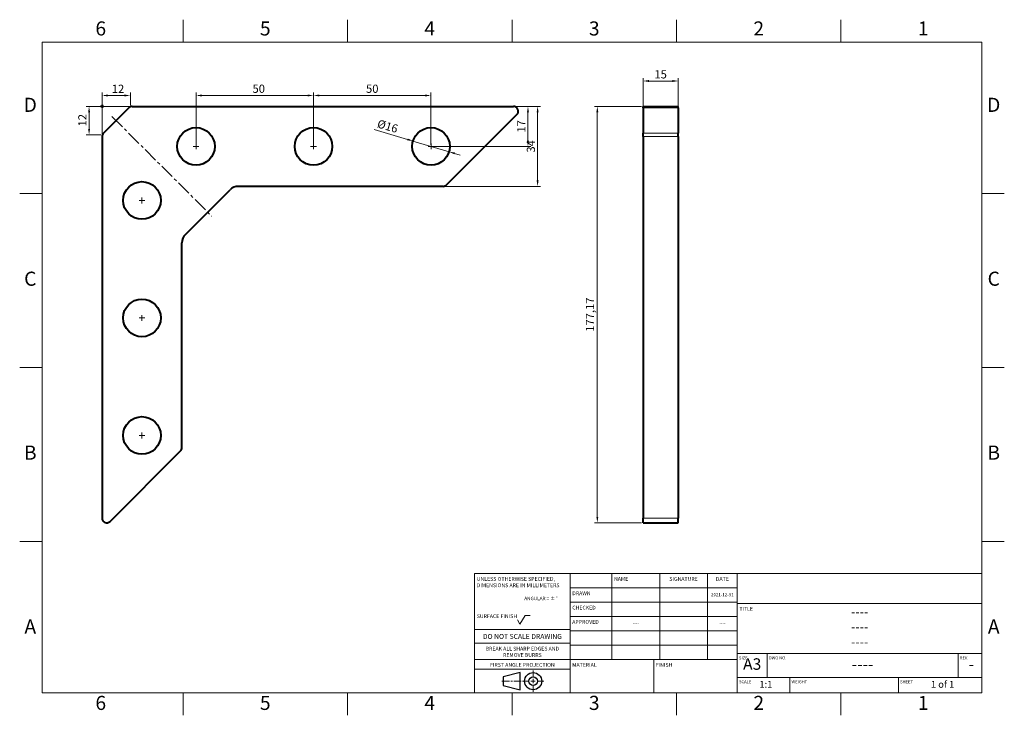
# Model space of a CAD drawing. Units: millimetres. Extents: x 0 to 420, y 0 to 296.
import ezdxf

# ---------------------------------------------------------------- set-up
doc = ezdxf.new("R2010")
doc.units = ezdxf.units.MM
doc.header["$LTSCALE"] = 12.7
doc.header["$PDMODE"] = 33
doc.header["$PDSIZE"] = 1
doc.linetypes.add('CENTER', pattern=[0.787402, 0.492126, -0.098425, 0.098425, -0.098425])
for name, color, linetype, lineweight in [('ANNOTATION_TEXT', 7, 'Continuous', 25), ('BORDER_FRAME', 7, 'Continuous', 15), ('BORDER_ZONES', 7, 'Continuous', 15), ('CENTERLINES', 7, 'CENTER', 13), ('CENTERMARKS', 7, 'Continuous', 13), ('TANGENT_LINES', 7, 'Continuous', 15), ('TITLE_BLOCK', 7, 'Continuous', 15), ('VIRTUAL_SHARPS', 7, 'Continuous', 40), ('Visible', 7, 'Continuous', 40)]:
    doc.layers.add(name, color=color, linetype=linetype, lineweight=lineweight)
doc.styles.add('Onshape-Standard', font='NotoSans-Regular.ttf')
doc.styles.add('Onshape-Standard-Dimension', font='txt')
doc.styles.add('Onshape-Standard-Fields', font='txt')
doc.dimstyles.new('Onshape-ISO-25$0', dxfattribs={"dimtxt": 3.5, "dimasz": 2.5, "dimexe": 1.25, "dimexo": 0.625, "dimtad": 1, "dimtxsty": 'Onshape-Standard-Dimension', "dimcen": 2.5, "dimclrd": 7, "dimclre": 7, "dimclrt": 7, "dimadec": 1, "dimazin": 0, "dimtfac": 1, "dimtmove": 0, "dimatfit": 3, "dimfxl": 1, "dimlwd": 13, "dimlwe": 13, "dimarcsym": 0})
doc.dimstyles.new('Onshape-ISO-25$3', dxfattribs={"dimtxt": 3.5, "dimasz": 2.5, "dimexe": 1.25, "dimexo": 0.625, "dimtad": 1, "dimtxsty": 'Onshape-Standard-Dimension', "dimcen": 0, "dimclrd": 7, "dimclre": 7, "dimclrt": 7, "dimadec": 1, "dimazin": 0, "dimtfac": 1, "dimtmove": 0, "dimatfit": 3, "dimfxl": 1, "dimlwd": 13, "dimlwe": 13, "dimarcsym": 0})

# ---------------------------------------------------------------- blocks, each defined once
blk = doc.blocks.new('*D1')
at = {"layer": 'ANNOTATION_TEXT', "color": 7, "lineweight": 13}
for p, q in [((265.12, 259.59), (245.06, 259.59)), ((246.31, 257.09), (246.31, 84.92)), ((265.12, 82.42), (245.06, 82.42))]:
    blk.add_line(p, q, dxfattribs=at)
at = {"layer": 'ANNOTATION_TEXT', "color": 7}
for points in [[(246.73, 257.09), (245.9, 257.09), (246.31, 259.59)], [(245.9, 84.92), (246.73, 84.92), (246.31, 82.42)]]:
    blk.add_solid(points, dxfattribs=at)
at = {"layer": 'Defpoints', "color": 0}
for p in [(265.75, 259.59), (246.31, 82.42), (265.75, 82.42)]:
    blk.add_point(p, dxfattribs=at)
at = {"layer": 'ANNOTATION_TEXT', "color": 7, "insert": (243.63, 171), "char_height": 3.5, "attachment_point": 5, "rotation": 90, "style": 'Onshape-Standard-Dimension'}
blk.add_mtext('177,17', dxfattribs=at)
blk = doc.blocks.new('*D2')
at = {"layer": 'ANNOTATION_TEXT', "color": 7, "lineweight": 13}
for p, q in [((265.75, 259.63), (265.75, 271.66)), ((268.25, 270.41), (278.25, 270.41)), ((280.75, 259.63), (280.75, 271.66))]:
    blk.add_line(p, q, dxfattribs=at)
at = {"layer": 'ANNOTATION_TEXT', "color": 7}
for points in [[(268.25, 270.83), (268.25, 269.99), (265.75, 270.41)], [(278.25, 269.99), (278.25, 270.83), (280.75, 270.41)]]:
    blk.add_solid(points, dxfattribs=at)
at = {"layer": 'Defpoints', "color": 0}
for p in [(280.75, 270.41), (265.75, 259), (280.75, 259)]:
    blk.add_point(p, dxfattribs=at)
at = {"layer": 'ANNOTATION_TEXT', "color": 7, "insert": (273.25, 272.81), "char_height": 3.5, "attachment_point": 5, "style": 'Onshape-Standard-Dimension'}
blk.add_mtext('15', dxfattribs=at)
blk = doc.blocks.new('*D3')
at = {"layer": 'ANNOTATION_TEXT', "color": 7, "lineweight": 13}
for p, q in [((211.33, 259.59), (222.15, 259.59)), ((220.9, 228.09), (220.9, 257.09)), ((181.33, 225.59), (222.15, 225.59))]:
    blk.add_line(p, q, dxfattribs=at)
at = {"layer": 'ANNOTATION_TEXT', "color": 7}
for points in [[(221.32, 257.09), (220.49, 257.09), (220.9, 259.59)], [(220.49, 228.09), (221.32, 228.09), (220.9, 225.59)]]:
    blk.add_solid(points, dxfattribs=at)
at = {"layer": 'Defpoints', "color": 0}
for p in [(210.7, 259.59), (220.9, 259.59), (180.7, 225.59)]:
    blk.add_point(p, dxfattribs=at)
at = {"layer": 'ANNOTATION_TEXT', "color": 7, "insert": (218.49, 242.59), "char_height": 3.5, "attachment_point": 5, "rotation": 90, "style": 'Onshape-Standard-Dimension'}
blk.add_mtext('34', dxfattribs=at)
blk = doc.blocks.new('*D4')
at = {"layer": 'ANNOTATION_TEXT', "color": 7, "lineweight": 13}
for p, q in [((165.47, 245.58), (151.37, 249.78)), ((183.2, 240.31), (167.86, 244.87)), ((185.6, 239.59), (187.99, 238.88))]:
    blk.add_line(p, q, dxfattribs=at)
at = {"layer": 'ANNOTATION_TEXT', "color": 7}
for points in [[(165.35, 245.18), (165.59, 245.98), (167.86, 244.87)], [(185.71, 239.99), (185.48, 239.19), (183.2, 240.31)]]:
    blk.add_solid(points, dxfattribs=at)
at = {"layer": 'Defpoints', "color": 0}
for p in [(167.86, 244.87), (183.2, 240.31)]:
    blk.add_point(p, dxfattribs=at)
at = {"layer": 'ANNOTATION_TEXT', "color": 7, "insert": (156.94, 250.75), "char_height": 3.5, "attachment_point": 5, "rotation": 343.4272, "style": 'Onshape-Standard-Dimension'}
blk.add_mtext('%%c16', dxfattribs=at)
blk = doc.blocks.new('*D5')
at = {"layer": 'ANNOTATION_TEXT', "color": 7, "lineweight": 13}
for p, q in [((211.33, 259.59), (218.05, 259.59)), ((216.8, 245.09), (216.8, 257.09)), ((176.16, 242.59), (218.05, 242.59))]:
    blk.add_line(p, q, dxfattribs=at)
at = {"layer": 'ANNOTATION_TEXT', "color": 7}
for points in [[(217.21, 257.09), (216.38, 257.09), (216.8, 259.59)], [(216.38, 245.09), (217.21, 245.09), (216.8, 242.59)]]:
    blk.add_solid(points, dxfattribs=at)
at = {"layer": 'Defpoints', "color": 0}
for p in [(210.7, 259.59), (216.8, 259.59), (175.53, 242.59)]:
    blk.add_point(p, dxfattribs=at)
at = {"layer": 'ANNOTATION_TEXT', "color": 7, "insert": (214.42, 251.09), "char_height": 3.5, "attachment_point": 5, "rotation": 90, "style": 'Onshape-Standard-Dimension'}
blk.add_mtext('17', dxfattribs=at)
blk = doc.blocks.new('*D6')
at = {"layer": 'ANNOTATION_TEXT', "color": 7, "lineweight": 13}
for p, q in [((125.53, 243.21), (125.53, 265.5)), ((173.03, 264.25), (128.03, 264.25)), ((175.53, 243.21), (175.53, 265.5))]:
    blk.add_line(p, q, dxfattribs=at)
at = {"layer": 'ANNOTATION_TEXT', "color": 7}
for points in [[(128.03, 264.67), (128.03, 263.83), (125.53, 264.25)], [(173.03, 263.83), (173.03, 264.67), (175.53, 264.25)]]:
    blk.add_solid(points, dxfattribs=at)
at = {"layer": 'Defpoints', "color": 0}
for p in [(125.53, 264.25), (125.53, 242.59), (175.53, 242.59)]:
    blk.add_point(p, dxfattribs=at)
at = {"layer": 'ANNOTATION_TEXT', "color": 7, "insert": (150.53, 266.67), "char_height": 3.5, "attachment_point": 5, "style": 'Onshape-Standard-Dimension'}
blk.add_mtext('50', dxfattribs=at)
blk = doc.blocks.new('*D7')
at = {"layer": 'ANNOTATION_TEXT', "color": 7, "lineweight": 13}
for p, q in [((75.53, 243.21), (75.53, 265.5)), ((123.03, 264.25), (78.03, 264.25)), ((125.53, 243.21), (125.53, 265.5))]:
    blk.add_line(p, q, dxfattribs=at)
at = {"layer": 'ANNOTATION_TEXT', "color": 7}
for points in [[(78.03, 264.67), (78.03, 263.83), (75.53, 264.25)], [(123.03, 263.83), (123.03, 264.67), (125.53, 264.25)]]:
    blk.add_solid(points, dxfattribs=at)
at = {"layer": 'Defpoints', "color": 0}
for p in [(75.53, 264.25), (75.53, 242.59), (125.53, 242.59)]:
    blk.add_point(p, dxfattribs=at)
at = {"layer": 'ANNOTATION_TEXT', "color": 7, "insert": (102.23, 266.67), "char_height": 3.5, "attachment_point": 5, "style": 'Onshape-Standard-Dimension'}
blk.add_mtext('50', dxfattribs=at)
blk = doc.blocks.new('*D8')
at = {"layer": 'ANNOTATION_TEXT', "color": 7, "lineweight": 13}
for p, q in [((47.73, 259.59), (28.77, 259.59)), ((30.02, 257.09), (30.02, 250.03)), ((35.06, 247.53), (28.77, 247.53))]:
    blk.add_line(p, q, dxfattribs=at)
at = {"layer": 'ANNOTATION_TEXT', "color": 7}
for points in [[(30.44, 257.09), (29.61, 257.09), (30.02, 259.59)], [(29.61, 250.03), (30.44, 250.03), (30.02, 247.53)]]:
    blk.add_solid(points, dxfattribs=at)
at = {"layer": 'Defpoints', "color": 0}
for p in [(48.36, 259.59), (30.02, 247.53), (35.68, 247.53)]:
    blk.add_point(p, dxfattribs=at)
at = {"layer": 'ANNOTATION_TEXT', "color": 7, "insert": (27.63, 253.72), "char_height": 3.5, "attachment_point": 5, "rotation": 90, "style": 'Onshape-Standard-Dimension'}
blk.add_mtext('12', dxfattribs=at)
blk = doc.blocks.new('*D9')
at = {"layer": 'ANNOTATION_TEXT', "color": 7, "lineweight": 13}
for p, q in [((35.53, 247.38), (35.53, 265.5)), ((38.03, 264.25), (45.09, 264.25)), ((47.59, 260.06), (47.59, 265.5))]:
    blk.add_line(p, q, dxfattribs=at)
at = {"layer": 'ANNOTATION_TEXT', "color": 7}
for points in [[(38.03, 264.67), (38.03, 263.83), (35.53, 264.25)], [(45.09, 263.83), (45.09, 264.67), (47.59, 264.25)]]:
    blk.add_solid(points, dxfattribs=at)
at = {"layer": 'Defpoints', "color": 0}
for p in [(47.59, 264.25), (47.59, 259.44), (35.53, 246.76)]:
    blk.add_point(p, dxfattribs=at)
at = {"layer": 'ANNOTATION_TEXT', "color": 7, "insert": (42.34, 266.64), "char_height": 3.5, "attachment_point": 5, "style": 'Onshape-Standard-Dimension'}
blk.add_mtext('12', dxfattribs=at)

msp = doc.modelspace()

# ---------------------------------------------------------------- linework, layer by layer
at = {"layer": 'BORDER_FRAME'}
for p, q in [((10, 10), (10, 287)), ((10, 287), (410, 287)), ((410, 287), (410, 10)), ((410, 10), (10, 10))]:
    msp.add_line(p, q, dxfattribs=at)
at = {"layer": 'BORDER_ZONES'}
for p, q in [((70, 287), (70, 296.5)), ((140, 287), (140, 296.5)), ((210, 287), (210, 296.5)), ((280, 287), (280, 296.5)), ((350, 287), (350, 296.5)), ((10, 222.5), (0.5, 222.5)), ((410, 222.5), (419.5, 222.5)), ((10, 148.5), (0.5, 148.5)), ((410, 148.5), (419.5, 148.5)), ((10, 74.5), (0.5, 74.5)), ((410, 74.5), (419.5, 74.5)), ((70, 10), (70, 0.5)), ((140, 10), (140, 0.5)), ((210, 10), (210, 0.5)), ((280, 10), (280, 0.5)), ((350, 10), (350, 0.5))]:
    msp.add_line(p, q, dxfattribs=at)
at = {"layer": 'CENTERLINES'}
msp.add_line((39.764, 255.356), (82.264, 212.856), dxfattribs=at)
at = {"layer": 'CENTERMARKS', "linetype": 'Continuous'}
for p, q in [((75.532, 241.338), (75.532, 243.838)), ((125.532, 241.338), (125.532, 243.838)), ((175.532, 241.338), (175.532, 243.838)), ((74.282, 242.588), (76.782, 242.588)), ((124.282, 242.588), (126.782, 242.588)), ((174.282, 242.588), (176.782, 242.588)), ((51.282, 219.588), (53.782, 219.588)), ((52.532, 218.338), (52.532, 220.838)), ((51.282, 169.588), (53.782, 169.588)), ((52.532, 168.338), (52.532, 170.838)), ((51.282, 119.588), (53.782, 119.588)), ((52.532, 118.338), (52.532, 120.838))]:
    msp.add_line(p, q, dxfattribs=at)
at = {"layer": 'TANGENT_LINES'}
for p, q in [((265.747, 259.003), (280.747, 259.003)), ((265.747, 248.174), (280.747, 248.174)), ((265.747, 246.76), (280.747, 246.76)), ((265.747, 84.417), (280.747, 84.417))]:
    msp.add_line(p, q, dxfattribs=at)
at = {"layer": 'TITLE_BLOCK'}
for p, q in [((194.1, 10), (194.1, 60.8)), ((194.1, 60.8), (234.74, 60.8)), ((234.74, 10), (234.74, 60.8)), ((234.74, 60.8), (305.86, 60.8)), ((252.52, 24.224), (252.52, 60.8)), ((272.84, 24.224), (272.84, 60.8)), ((293.16, 24.224), (293.16, 60.8)), ((305.86, 10), (305.86, 60.8)), ((305.86, 60.8), (410, 60.8)), ((234.74, 54.704), (305.86, 54.704)), ((234.74, 48.608), (305.86, 48.608)), ((305.86, 48.1), (410, 48.1)), ((213.404, 39.33), (215.538, 43.025)), ((215.538, 43.025), (217.773, 43.025)), ((234.74, 42.512), (305.86, 42.512)), ((212.388, 41.09), (213.404, 39.33)), ((194.1, 37.026), (234.74, 37.026)), ((234.74, 36.416), (305.86, 36.416)), ((194.1, 31.133), (234.74, 31.133)), ((234.74, 30.32), (305.86, 30.32)), ((305.86, 26.764), (410, 26.764)), ((318.56, 16.604), (318.56, 26.764)), ((399.84, 16.604), (399.84, 26.764)), ((194.1, 24.224), (234.74, 24.224)), ((234.74, 24.224), (305.86, 24.224)), ((270.3, 10), (270.3, 24.224)), ((194.1, 20.16), (234.74, 20.16)), ((305.86, 16.604), (410, 16.604)), ((328.212, 10), (328.212, 16.604)), ((374.44, 10), (374.44, 16.604)), ((194.1, 10), (234.74, 10))]:
    msp.add_line(p, q, dxfattribs=at)
at = {"layer": 'TITLE_BLOCK', "lineweight": 30}
for p, q in [((213.506, 18.697), (206.19, 16.868)), ((206.19, 16.868), (206.19, 13.211)), ((213.506, 11.382), (213.506, 18.697)), ((206.19, 13.211), (213.506, 11.382))]:
    msp.add_line(p, q, dxfattribs=at)
at = {"layer": 'TITLE_BLOCK', "lineweight": 15}
for p, q in [((218.992, 16.868), (218.992, 19.611)), ((208.934, 15.039), (205.733, 15.039)), ((210.214, 15.039), (209.482, 15.039)), ((210.762, 15.039), (213.963, 15.039)), ((217.163, 15.039), (214.42, 15.039)), ((219.906, 15.039), (218.078, 15.039)), ((218.992, 15.954), (218.992, 14.125)), ((218.992, 13.211), (218.992, 10.467)), ((220.821, 15.039), (223.564, 15.039))]:
    msp.add_line(p, q, dxfattribs=at)
at = {"layer": 'TITLE_BLOCK', "lineweight": 30}
for radius in [3.658, 1.829]:
    msp.add_circle((218.992, 15.039), radius, dxfattribs=at)
at = {"layer": 'VIRTUAL_SHARPS', "color": 7}
for p, q in [((35.532, 260.213), (35.532, 258.963)), ((36.157, 259.588), (34.907, 259.588))]:
    msp.add_line(p, q, dxfattribs=at)
at = {"layer": 'Visible'}
for p, q in [((46.946, 259.003), (36.117, 248.174)), ((48.36, 259.588), (210.703, 259.588)), ((182.117, 226.174), (212.117, 256.174)), ((265.747, 259.588), (280.747, 259.588)), ((265.747, 259.003), (265.747, 259.588)), ((265.747, 259.003), (265.747, 248.174)), ((280.747, 259.003), (280.747, 259.588)), ((280.747, 259.003), (280.747, 248.174)), ((265.747, 246.76), (265.747, 248.174)), ((280.747, 246.76), (280.747, 248.174)), ((35.532, 246.76), (35.532, 84.417)), ((265.747, 246.76), (265.747, 84.417)), ((280.747, 246.76), (280.747, 84.417)), ((70.996, 205.124), (89.996, 224.124)), ((180.703, 225.588), (93.532, 225.588)), ((69.532, 114.417), (69.532, 201.588)), ((38.946, 83.003), (68.946, 113.003)), ((265.747, 82.417), (265.747, 84.417)), ((280.747, 82.417), (280.747, 84.417)), ((265.747, 82.417), (280.747, 82.417))]:
    msp.add_line(p, q, dxfattribs=at)
for centre in [(75.532, 242.588), (125.532, 242.588), (175.532, 242.588), (52.532, 219.588), (52.532, 169.588), (52.532, 119.588)]:
    msp.add_circle(centre, 8, dxfattribs=at)
for centre, radius, start, end in [((48.36, 257.588), 2, 90, 135), ((210.703, 257.588), 2, 315, 90), ((37.532, 246.76), 2, 135, 180), ((93.532, 220.588), 5, 90, 135), ((180.703, 227.588), 2, 270, 315), ((74.532, 201.588), 5, 135, 180), ((67.532, 114.417), 2, 315, 360), ((37.532, 84.417), 2, 180, 315)]:
    msp.add_arc(centre, radius, start, end, dxfattribs=at)

# ---------------------------------------------------------------- texts
at = {"layer": 'BORDER_ZONES', "char_height": 6, "attachment_point": 5, "style": 'Onshape-Standard'}
for s, insert in [('6', (35, 292)), ('5', (105, 292)), ('4', (175, 292)), ('3', (245, 292)), ('2', (315, 292)), ('1', (385, 292)), ('D', (5, 259.5)), ('D', (415, 259.5)), ('C', (5, 185.5)), ('C', (415, 185.5)), ('B', (5, 111.5)), ('B', (415, 111.5)), ('A', (5, 37.5)), ('A', (415, 37.5)), ('6', (35, 5)), ('5', (105, 5)), ('4', (175, 5)), ('3', (245, 5)), ('2', (315, 5)), ('1', (385, 5))]:
    msp.add_mtext(s, dxfattribs=dict(at, insert=insert))
at = {"layer": 'TITLE_BLOCK'}
for s, insert, char_height, width, attachment_point, style in [('UNLESS OTHERWISE SPECIFIED, DIMENSIONS ARE IN MILLIMETERS', (194.994, 59.337), 1.6256, 39.8272, 1, 'Onshape-Standard'), ('NAME', (253.414, 59.337), 1.6256, 19.9136, 1, 'Onshape-Standard'), ('SIGNATURE', (283, 59.337), 1.6256, 19.9136, 2, 'Onshape-Standard'), ('DATE', (299.51, 59.337), 1.6256, 12.446, 2, 'Onshape-Standard'), ('^JANGULAR = ± °^J', (215.225, 53.387), 1.46304, 19.9136, 1, 'Onshape-Standard'), ('DRAWN', (235.634, 53.241), 1.6256, 17.4244, 1, 'Onshape-Standard'), ('2021-12-31', (299.51, 51.656), 1.3655, 12.7, 5, 'Onshape-Standard-Fields'), ('CHECKED', (235.634, 47.145), 1.6256, 17.4244, 1, 'Onshape-Standard'), ('TITLE', (306.754, 46.637), 1.6256, 12.446, 1, 'Onshape-Standard'), ('SURFACE FINISH', (194.994, 43.487), 1.6256, 19.9136, 1, 'Onshape-Standard'), ('----', (357.93, 44.036), 3.9014, 93.98, 5, 'Onshape-Standard-Fields'), ('APPROVED', (235.634, 41.049), 1.6256, 17.4244, 1, 'Onshape-Standard'), ('----', (262.68, 39.464), 1.3655, 20.32, 5, 'Onshape-Standard-Fields'), ('----', (299.51, 39.464), 1.3655, 12.7, 5, 'Onshape-Standard-Fields'), ('----', (357.93, 37.635), 3.9014, 93.98, 5, 'Onshape-Standard-Fields'), ('DO NOT SCALE DRAWING', (214.42, 35.124), 2.11328, 39.8272, 2, 'Onshape-Standard'), ('BREAK ALL SHARP EDGES AND REMOVE BURRS', (214.42, 29.67), 1.6256, 39.8272, 2, 'Onshape-Standard'), ('----', (357.93, 31.234), 3.9014, 93.98, 5, 'Onshape-Standard-Fields'), ('SIZE', (306.575, 25.594), 1.3005, 12.446, 1, 'Onshape-Standard'), ('DWG NO.', (319.275, 25.594), 1.3005, 79.6544, 1, 'Onshape-Standard'), ('REV.', (400.555, 25.594), 1.3005, 9.9568, 1, 'Onshape-Standard'), ('FIRST ANGLE PROJECTION', (214.42, 22.761), 1.6256, 39.8272, 2, 'Onshape-Standard'), ('MATERIAL', (235.634, 22.761), 1.6256, 34.8488, 1, 'Onshape-Standard'), ('FINISH', (271.194, 22.761), 1.6256, 34.8488, 1, 'Onshape-Standard'), ('A3', (312.21, 21.684), 4.8768, 12.7, 5, 'Onshape-Standard-Fields'), ('----', (359.2, 21.684), 4.8768, 81.28, 5, 'Onshape-Standard-Fields'), ('-', (405.428, 21.684), 4.877, 9.144, 5, 'Onshape-Standard-Fields'), ('SCALE', (306.575, 15.434), 1.3005, 21.90496, 1, 'Onshape-Standard'), ('1:1', (318.052, 13.302), 2.9261, 20.32, 5, 'Onshape-Standard-Fields'), ('WEIGHT', (328.927, 15.434), 1.3005, 45.30344, 1, 'Onshape-Standard'), ('SHEET', (375.155, 15.434), 1.3005, 34.8488, 1, 'Onshape-Standard'), ('1 of 1', (393.236, 13.302), 2.9261, 33.528, 5, 'Onshape-Standard-Fields')]:
    msp.add_mtext(s, dxfattribs=dict(at, insert=insert, char_height=char_height, width=width, attachment_point=attachment_point, style=style))

# ---------------------------------------------------------------- dimensions: what is measured, and where the dimension line sits
at = {"layer": 'ANNOTATION_TEXT'}
for base, p1, p2, override, picture, middle in [((280.747, 270.41), (265.747, 259.003, 77.172), (280.747, 259.003, 77.172), {"dimlfac": 1, "dimpost": ''}, '*D2', (273.247, 270.41)), ((47.595, 264.25), (35.532, 246.76, 7.5), (47.595, 259.436, 7.5), {"dimdec": 0, "dimlfac": 1, "dimpost": ''}, '*D9', (42.338, 264.25)), ((75.532, 264.25), (125.532, 242.588, 7.5), (75.532, 242.588, 7.5), {"dimlfac": 1, "dimpost": ''}, '*D7', (102.229, 264.25)), ((125.532, 264.25), (175.532, 242.588, 7.5), (125.532, 242.588, 7.5), {"dimlfac": 1, "dimpost": ''}, '*D6', (150.532, 264.25))]:
    dim = msp.add_linear_dim(base=base, p1=p1, p2=p2, dimstyle='Onshape-ISO-25$0', override=override, dxfattribs=at)
    dim.commit()
    dim.dimension.update_dxf_attribs({"geometry": picture, "text_midpoint": middle, "dimtype": 160})
for base, p1, p2, override, picture, middle in [((30.024, 247.525), (48.36, 259.588, 7.5), (35.684, 247.525, 7.5), {"dimdec": 0, "dimlfac": 1, "dimpost": ''}, '*D8', (30.024, 253.725)), ((216.797, 259.588), (175.532, 242.588, 7.5), (210.703, 259.588, 7.5), {"dimlfac": 1, "dimpost": ''}, '*D5', (216.797, 251.088)), ((220.904, 259.588), (180.703, 225.588, 7.5), (210.703, 259.588, 7.5), {"dimlfac": 1, "dimpost": ''}, '*D3', (220.904, 242.588))]:
    dim = msp.add_linear_dim(base=base, p1=p1, p2=p2, angle=90, dimstyle='Onshape-ISO-25$0', override=override, dxfattribs=at)
    dim.commit()
    dim.dimension.update_dxf_attribs({"geometry": picture, "text_midpoint": middle, "dimtype": 160})
dim = msp.add_linear_dim(base=(246.315, 82.417), p1=(265.747, 259.588, 75.757), p2=(265.747, 82.417, 86.586), angle=90, dimstyle='Onshape-ISO-25$0', override={"dimlfac": 1, "dimpost": ''}, dxfattribs=at)
dim.commit()
dim.dimension.update_dxf_attribs({"geometry": '*D1', "text_midpoint": (243.625, 171.003)})
dim = msp.add_diameter_dim_2p(p1=(183.199, 240.306, 7.5), p2=(167.864, 244.87, 7.5), dimstyle='Onshape-ISO-25$3', override={"dimlfac": 1, "dimpost": '%%c<>'}, dxfattribs=at)
dim.commit()
dim.dimension.update_dxf_attribs({"geometry": '*D4', "text_midpoint": (156.219, 248.336), "dimtype": 163})

doc.saveas('drawing.dxf')
